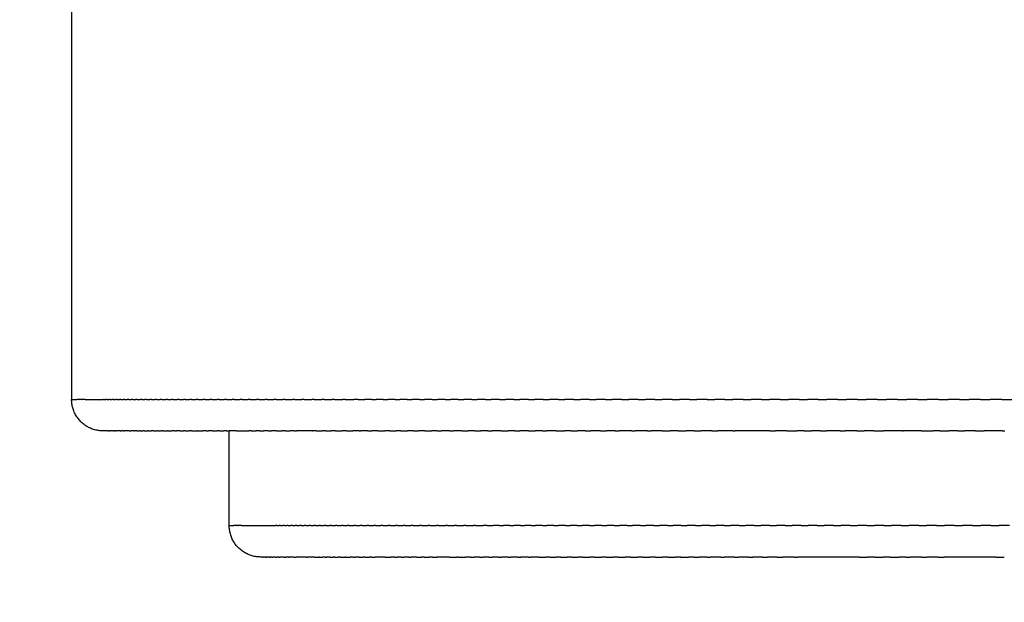
# Model space of a CAD drawing. Units: millimetres. Extents: x 2874 to 7641, y -2516 to 851.
# Drawn here: x 5059 to 5074, y -1567 to -1558 of the extents above; entities that cross this region are included whole.
import ezdxf

# ---------------------------------------------------------------- set-up
doc = ezdxf.new("R2010")
doc.units = ezdxf.units.MM
doc.layers.add('DUPONT CORIAN DIMENSIONS', color=7, linetype='Continuous')
doc.styles.add('CORIAN TWO', font='arial.ttf', dxfattribs={"height": 15})
doc.dimstyles.new('DUPONT 1-1', dxfattribs={"dimtxt": 15, "dimasz": 10, "dimexe": 0, "dimexo": 0.0625, "dimgap": 25, "dimtad": 0, "dimtih": 1, "dimtoh": 1, "dimdec": 0, "dimzin": 0, "dimdsep": 46, "dimtxsty": 'CORIAN TWO', "dimcen": 0, "dimadec": 0, "dimazin": 0, "dimtfac": 1, "dimtdec": 0, "dimtofl": 0, "dimtmove": 0, "dimatfit": 3, "dimfxl": 20, "dimfxlon": 1, "dimtolj": 1, "dimtzin": 0, "dimarcsym": 2})
doc.dimstyles.new('DUPONT SMALL SCALE', dxfattribs={"dimtxt": 15, "dimasz": 2.5, "dimexe": 0, "dimexo": 0.0625, "dimgap": 5, "dimtad": 0, "dimtih": 1, "dimtoh": 1, "dimdec": 0, "dimzin": 0, "dimdsep": 46, "dimtxsty": 'CORIAN TWO', "dimcen": 0, "dimadec": 0, "dimazin": 0, "dimtfac": 1, "dimtdec": 0, "dimtofl": 0, "dimtmove": 0, "dimatfit": 3, "dimfxl": 5, "dimfxlon": 1, "dimtolj": 1, "dimtzin": 0, "dimarcsym": 2})

# ---------------------------------------------------------------- blocks, each defined once
blk = doc.blocks.new('*D24')
at = {"layer": 'Defpoints', "color": 0, "transparency": 16777216}
for p in [(4634.532, -1031.133, 0), (5847.918, -1031.133), (5086.571, -1566.133, 0)]:
    blk.add_point(p, dxfattribs=at)
at = {"layer": 'DUPONT CORIAN DIMENSIONS', "color": 0, "lineweight": -2, "transparency": 16777216}
for p, q in [((5827.918, -1031.133), (5847.918, -1031.133)), ((5847.918, -1041.133), (5847.918, -1265.872)), ((5847.918, -1556.133), (5847.918, -1331.393)), ((5827.918, -1566.133), (5847.918, -1566.133))]:
    blk.add_line(p, q, dxfattribs=at)
at = {"layer": 'DUPONT CORIAN DIMENSIONS', "color": 0, "transparency": 16777216}
for points in [[(5846.252, -1041.133), (5849.585, -1041.133), (5847.918, -1031.133)], [(5846.252, -1556.133), (5849.585, -1556.133), (5847.918, -1566.133)]]:
    blk.add_solid(points, dxfattribs=at)
at = {"layer": 'DUPONT CORIAN DIMENSIONS', "color": 0, "transparency": 16777216, "insert": (5847.918, -1298.633), "char_height": 15, "width": 79.67236, "attachment_point": 5, "style": 'CORIAN TWO'}
blk.add_mtext('\\A1;530/545', dxfattribs=at)
blk = doc.blocks.new('*D25')
at = {"layer": 'Defpoints', "color": 0, "transparency": 16777216}
for p in [(4184.532, -1547.57, 0), (5084.532, -1547.57, 0), (5084.532, -1608.605)]:
    blk.add_point(p, dxfattribs=at)
at = {"layer": 'DUPONT CORIAN DIMENSIONS', "color": 0, "lineweight": -2, "transparency": 16777216}
for p, q in [((4184.532, -1588.605), (4184.532, -1608.605)), ((5084.532, -1588.605), (5084.532, -1608.605)), ((4194.532, -1608.605), (4592.987, -1608.605)), ((5074.532, -1608.605), (4676.077, -1608.605))]:
    blk.add_line(p, q, dxfattribs=at)
at = {"layer": 'DUPONT CORIAN DIMENSIONS', "color": 0, "transparency": 16777216}
for points in [[(4194.532, -1606.938), (4194.532, -1610.271), (4184.532, -1608.605)], [(5074.532, -1606.938), (5074.532, -1610.271), (5084.532, -1608.605)]]:
    blk.add_solid(points, dxfattribs=at)
at = {"layer": 'DUPONT CORIAN DIMENSIONS', "color": 0, "transparency": 16777216, "insert": (4634.532, -1608.605), "char_height": 15, "attachment_point": 5, "style": 'CORIAN TWO'}
blk.add_mtext('\\A1;900', dxfattribs=at)
blk = doc.blocks.new('*D26')
at = {"layer": 'Defpoints', "color": 0, "transparency": 16777216}
for p in [(5659.532, -1039.633, 0), (4634.532, -1496.133, 0), (5659.532, -1653.941)]:
    blk.add_point(p, dxfattribs=at)
at = {"layer": 'DUPONT CORIAN DIMENSIONS', "color": 0, "lineweight": -2, "transparency": 16777216}
for p, q in [((4634.532, -1648.941), (4634.532, -1653.941)), ((5659.532, -1648.941), (5659.532, -1653.941)), ((4637.032, -1653.941), (5120.284, -1653.941)), ((5657.032, -1653.941), (5173.78, -1653.941))]:
    blk.add_line(p, q, dxfattribs=at)
at = {"layer": 'DUPONT CORIAN DIMENSIONS', "color": 0, "transparency": 16777216}
for points in [[(4637.032, -1653.524), (4637.032, -1654.357), (4634.532, -1653.941)], [(5657.032, -1653.524), (5657.032, -1654.357), (5659.532, -1653.941)]]:
    blk.add_solid(points, dxfattribs=at)
at = {"layer": 'DUPONT CORIAN DIMENSIONS', "color": 0, "transparency": 16777216, "insert": (5147.032, -1653.941), "char_height": 15, "attachment_point": 5, "style": 'CORIAN TWO'}
blk.add_mtext('\\A1;1025', dxfattribs=at)

msp = doc.modelspace()

# ---------------------------------------------------------------- linework, layer by layer
for points in [[(5059.532, -1553.133), (5059.532, -1563.633)], [(5059.532, -1563.633), (5059.614, -1563.633)], [(5060.032, -1564.133), (5060.015, -1564.132), (5059.998, -1564.131), (5059.981, -1564.13), (5059.964, -1564.128), (5059.947, -1564.125), (5059.93, -1564.122), (5059.914, -1564.118), (5059.897, -1564.114), (5059.881, -1564.109), (5059.864, -1564.104), (5059.848, -1564.098), (5059.833, -1564.091), (5059.817, -1564.084), (5059.802, -1564.077), (5059.787, -1564.068), (5059.772, -1564.06), (5059.758, -1564.051), (5059.744, -1564.041), (5059.73, -1564.031), (5059.716, -1564.02), (5059.703, -1564.009), (5059.691, -1563.998), (5059.678, -1563.986), (5059.666, -1563.974), (5059.655, -1563.961), (5059.644, -1563.948), (5059.634, -1563.935), (5059.623, -1563.921), (5059.614, -1563.907), (5059.605, -1563.892), (5059.596, -1563.878), (5059.588, -1563.863), (5059.58, -1563.847), (5059.573, -1563.832), (5059.567, -1563.816), (5059.561, -1563.8), (5059.555, -1563.784), (5059.55, -1563.767), (5059.546, -1563.751), (5059.542, -1563.734), (5059.539, -1563.718), (5059.537, -1563.701), (5059.535, -1563.684), (5059.533, -1563.667), (5059.532, -1563.65), (5059.532, -1563.633)], [(5059.649, -1563.633), (5059.614, -1563.633)], [(5059.649, -1563.633), (5059.653, -1563.633)], [(5059.694, -1563.633), (5059.653, -1563.633)], [(5059.694, -1563.633), (5059.699, -1563.633)], [(5059.747, -1563.633), (5059.699, -1563.633)], [(5059.747, -1563.633), (5060.037, -1563.633)], [(5060.046, -1563.633), (5060.037, -1563.633)], [(5060.046, -1563.633), (5060.075, -1563.633)], [(5060.094, -1563.633), (5060.075, -1563.633)], [(5060.094, -1563.633), (5060.125, -1563.633)], [(5060.145, -1563.633), (5060.125, -1563.633)], [(5060.145, -1563.633), (5060.177, -1563.633)], [(5060.198, -1563.633), (5060.177, -1563.633)], [(5060.198, -1563.633), (5060.232, -1563.633)], [(5060.253, -1563.633), (5060.232, -1563.633)], [(5060.253, -1563.633), (5060.29, -1563.633)], [(5060.312, -1563.633), (5060.29, -1563.633)], [(5060.312, -1563.633), (5060.35, -1563.633)], [(5060.373, -1563.633), (5060.35, -1563.633)], [(5060.373, -1563.633), (5060.413, -1563.633)], [(5060.437, -1563.633), (5060.413, -1563.633)], [(5060.437, -1563.633), (5060.479, -1563.633)], [(5060.503, -1563.633), (5060.479, -1563.633)], [(5060.503, -1563.633), (5060.548, -1563.633)], [(5060.573, -1563.633), (5060.548, -1563.633)], [(5060.573, -1563.633), (5060.62, -1563.633)], [(5060.645, -1563.633), (5060.62, -1563.633)], [(5060.645, -1563.633), (5060.694, -1563.633)], [(5060.72, -1563.633), (5060.694, -1563.633)], [(5060.72, -1563.633), (5060.772, -1563.633)], [(5060.799, -1563.633), (5060.772, -1563.633)], [(5060.799, -1563.633), (5060.853, -1563.633)], [(5060.88, -1563.633), (5060.853, -1563.633)], [(5060.88, -1563.633), (5060.937, -1563.633)], [(5060.965, -1563.633), (5060.937, -1563.633)], [(5060.965, -1563.633), (5061.024, -1563.633)], [(5061.052, -1563.633), (5061.024, -1563.633)], [(5061.052, -1563.633), (5061.114, -1563.633)], [(5061.143, -1563.633), (5061.114, -1563.633)], [(5061.143, -1563.633), (5061.207, -1563.633)], [(5061.237, -1563.633), (5061.207, -1563.633)], [(5061.237, -1563.633), (5061.304, -1563.633)], [(5061.334, -1563.633), (5061.304, -1563.633)], [(5061.334, -1563.633), (5061.404, -1563.633)], [(5061.435, -1563.633), (5061.404, -1563.633)], [(5061.435, -1563.633), (5061.508, -1563.633)], [(5061.539, -1563.633), (5061.508, -1563.633)], [(5061.539, -1563.633), (5061.615, -1563.633)], [(5061.646, -1563.633), (5061.615, -1563.633)], [(5061.646, -1563.633), (5061.725, -1563.633)], [(5061.757, -1563.633), (5061.725, -1563.633)], [(5061.757, -1563.633), (5061.839, -1563.633)], [(5061.872, -1563.633), (5061.839, -1563.633)], [(5061.872, -1563.633), (5061.957, -1563.633)], [(5061.99, -1563.633), (5061.957, -1563.633)], [(5061.99, -1563.633), (5062.078, -1563.633)], [(5062.112, -1563.633), (5062.078, -1563.633)], [(5062.112, -1563.633), (5062.203, -1563.633)], [(5062.237, -1563.633), (5062.203, -1563.633)], [(5062.237, -1563.633), (5062.332, -1563.633)], [(5062.366, -1563.633), (5062.332, -1563.633)], [(5062.366, -1563.633), (5062.464, -1563.633)], [(5062.499, -1563.633), (5062.464, -1563.633)], [(5062.499, -1563.633), (5062.601, -1563.633)], [(5062.635, -1563.633), (5062.601, -1563.633)], [(5062.635, -1563.633), (5062.741, -1563.633)], [(5062.776, -1563.633), (5062.741, -1563.633)], [(5062.776, -1563.633), (5062.885, -1563.633)], [(5062.92, -1563.633), (5062.885, -1563.633)], [(5062.92, -1563.633), (5063.033, -1563.633)], [(5063.068, -1563.633), (5063.033, -1563.633)], [(5063.068, -1563.633), (5063.185, -1563.633)], [(5063.221, -1563.633), (5063.185, -1563.633)], [(5063.221, -1563.633), (5063.341, -1563.633)], [(5063.377, -1563.633), (5063.341, -1563.633)], [(5063.377, -1563.633), (5063.501, -1563.633)], [(5063.537, -1563.633), (5063.501, -1563.633)], [(5063.537, -1563.633), (5063.665, -1563.633)], [(5063.701, -1563.633), (5063.665, -1563.633)], [(5063.701, -1563.633), (5063.834, -1563.633)], [(5063.87, -1563.633), (5063.834, -1563.633)], [(5063.87, -1563.633), (5064.006, -1563.633)], [(5064.078, -1563.633), (5064.006, -1563.633)], [(5064.078, -1563.633), (5064.183, -1563.633)], [(5064.292, -1563.633), (5064.183, -1563.633)], [(5064.292, -1563.633), (5064.364, -1563.633)], [(5064.476, -1563.633), (5064.364, -1563.633)], [(5064.476, -1563.633), (5064.549, -1563.633)], [(5064.663, -1563.633), (5064.549, -1563.633)], [(5064.663, -1563.633), (5064.739, -1563.633)], [(5064.855, -1563.633), (5064.739, -1563.633)], [(5064.855, -1563.633), (5064.932, -1563.633)], [(5065.051, -1563.633), (5064.932, -1563.633)], [(5065.051, -1563.633), (5065.131, -1563.633)], [(5065.251, -1563.633), (5065.131, -1563.633)], [(5065.251, -1563.633), (5065.333, -1563.633)], [(5065.456, -1563.633), (5065.333, -1563.633)], [(5065.456, -1563.633), (5065.54, -1563.633)], [(5065.665, -1563.633), (5065.54, -1563.633)], [(5065.665, -1563.633), (5065.751, -1563.633)], [(5065.879, -1563.633), (5065.751, -1563.633)], [(5065.879, -1563.633), (5065.967, -1563.633)], [(5066.097, -1563.633), (5065.967, -1563.633)], [(5066.097, -1563.633), (5066.187, -1563.633)], [(5066.319, -1563.633), (5066.187, -1563.633)], [(5066.319, -1563.633), (5066.412, -1563.633)], [(5066.546, -1563.633), (5066.412, -1563.633)], [(5066.546, -1563.633), (5066.641, -1563.633)], [(5066.777, -1563.633), (5066.641, -1563.633)], [(5066.777, -1563.633), (5066.874, -1563.633)], [(5067.013, -1563.633), (5066.874, -1563.633)], [(5067.013, -1563.633), (5067.112, -1563.633)], [(5067.253, -1563.633), (5067.112, -1563.633)], [(5067.253, -1563.633), (5067.354, -1563.633)], [(5067.497, -1563.633), (5067.354, -1563.633)], [(5067.497, -1563.633), (5067.601, -1563.633)], [(5067.746, -1563.633), (5067.601, -1563.633)], [(5067.746, -1563.633), (5067.852, -1563.633)], [(5067.999, -1563.633), (5067.852, -1563.633)], [(5067.999, -1563.633), (5068.108, -1563.633)], [(5068.257, -1563.633), (5068.108, -1563.633)], [(5068.257, -1563.633), (5068.368, -1563.633)], [(5068.519, -1563.633), (5068.368, -1563.633)], [(5068.519, -1563.633), (5068.632, -1563.633)], [(5068.785, -1563.633), (5068.632, -1563.633)], [(5068.785, -1563.633), (5068.901, -1563.633)], [(5069.056, -1563.633), (5068.901, -1563.633)], [(5069.056, -1563.633), (5069.174, -1563.633)], [(5069.331, -1563.633), (5069.174, -1563.633)], [(5069.331, -1563.633), (5069.451, -1563.633)], [(5069.611, -1563.633), (5069.451, -1563.633)], [(5069.611, -1563.633), (5069.733, -1563.633)], [(5069.894, -1563.633), (5069.733, -1563.633)], [(5069.894, -1563.633), (5070.019, -1563.633)], [(5070.182, -1563.633), (5070.019, -1563.633)], [(5070.182, -1563.633), (5070.309, -1563.633)], [(5070.474, -1563.633), (5070.309, -1563.633)], [(5070.474, -1563.633), (5070.603, -1563.633)], [(5070.77, -1563.633), (5070.603, -1563.633)], [(5070.77, -1563.633), (5070.902, -1563.633)], [(5071.071, -1563.633), (5070.902, -1563.633)], [(5071.071, -1563.633), (5071.204, -1563.633)], [(5071.375, -1563.633), (5071.204, -1563.633)], [(5071.375, -1563.633), (5071.511, -1563.633)], [(5071.684, -1563.633), (5071.511, -1563.633)], [(5071.684, -1563.633), (5071.822, -1563.633)], [(5071.996, -1563.633), (5071.822, -1563.633)], [(5071.996, -1563.633), (5072.136, -1563.633)], [(5072.312, -1563.633), (5072.136, -1563.633)], [(5072.312, -1563.633), (5072.455, -1563.633)], [(5072.632, -1563.633), (5072.455, -1563.633)], [(5072.632, -1563.633), (5072.777, -1563.633)], [(5072.956, -1563.633), (5072.777, -1563.633)], [(5072.956, -1563.633), (5073.103, -1563.633)], [(5073.284, -1563.633), (5073.103, -1563.633)], [(5073.284, -1563.633), (5073.433, -1563.633)], [(5073.615, -1563.633), (5073.433, -1563.633)], [(5073.615, -1563.633), (5073.766, -1563.633)], [(5073.95, -1563.633), (5073.766, -1563.633)], [(5073.95, -1563.633), (5074.103, -1563.633)], [(5074.288, -1563.633), (5074.103, -1563.633)], [(5074.288, -1563.633), (5074.443, -1563.633)], [(5060.032, -1564.133), (5060.035, -1564.133)], [(5060.036, -1564.133), (5060.035, -1564.133)], [(5060.036, -1564.133), (5060.037, -1564.133)], [(5060.038, -1564.133), (5060.037, -1564.133)], [(5060.054, -1564.133), (5060.038, -1564.133)], [(5060.057, -1564.133), (5060.054, -1564.133)], [(5060.057, -1564.133), (5060.058, -1564.133)], [(5060.059, -1564.133), (5060.058, -1564.133)], [(5060.059, -1564.133), (5060.061, -1564.133)], [(5060.062, -1564.133), (5060.061, -1564.133)], [(5060.062, -1564.133), (5060.064, -1564.133)], [(5060.078, -1564.133), (5060.064, -1564.133)], [(5060.078, -1564.133), (5060.081, -1564.133)], [(5060.099, -1564.133), (5060.081, -1564.133)], [(5060.107, -1564.133), (5060.099, -1564.133)], [(5060.108, -1564.133), (5060.107, -1564.133)], [(5060.108, -1564.133), (5060.121, -1564.133)], [(5060.124, -1564.133), (5060.121, -1564.133)], [(5060.137, -1564.133), (5060.124, -1564.133)], [(5060.137, -1564.133), (5060.147, -1564.133)], [(5060.179, -1564.133), (5060.147, -1564.133)], [(5060.188, -1564.133), (5060.179, -1564.133)], [(5060.189, -1564.133), (5060.188, -1564.133)], [(5060.189, -1564.133), (5060.207, -1564.133)], [(5060.222, -1564.133), (5060.207, -1564.133)], [(5060.23, -1564.133), (5060.222, -1564.133)], [(5060.23, -1564.133), (5060.242, -1564.133)], [(5060.259, -1564.133), (5060.242, -1564.133)], [(5060.299, -1564.133), (5060.259, -1564.133)], [(5060.3, -1564.133), (5060.299, -1564.133)], [(5060.3, -1564.133), (5060.323, -1564.133)], [(5060.343, -1564.133), (5060.323, -1564.133)], [(5060.354, -1564.133), (5060.343, -1564.133)], [(5060.354, -1564.133), (5060.371, -1564.133)], [(5060.434, -1564.133), (5060.371, -1564.133)], [(5060.441, -1564.133), (5060.434, -1564.133)], [(5060.443, -1564.133), (5060.441, -1564.133)], [(5060.443, -1564.133), (5060.474, -1564.133)], [(5060.49, -1564.133), (5060.474, -1564.133)], [(5060.524, -1564.133), (5060.49, -1564.133)], [(5060.524, -1564.133), (5060.536, -1564.133)], [(5060.548, -1564.133), (5060.536, -1564.133)], [(5060.564, -1564.133), (5060.548, -1564.133)], [(5060.564, -1564.133), (5060.603, -1564.133)], [(5060.615, -1564.133), (5060.603, -1564.133)], [(5060.62, -1564.133), (5060.615, -1564.133)], [(5060.62, -1564.133), (5060.659, -1564.133)], [(5060.68, -1564.133), (5060.659, -1564.133)], [(5060.684, -1564.133), (5060.68, -1564.133)], [(5060.684, -1564.133), (5060.739, -1564.133)], [(5060.749, -1564.133), (5060.739, -1564.133)], [(5060.749, -1564.133), (5060.796, -1564.133)], [(5060.834, -1564.133), (5060.796, -1564.133)], [(5060.834, -1564.133), (5060.882, -1564.133)], [(5060.904, -1564.133), (5060.882, -1564.133)], [(5060.904, -1564.133), (5060.952, -1564.133)], [(5060.979, -1564.133), (5060.952, -1564.133)], [(5060.979, -1564.133), (5061.052, -1564.133)], [(5061.061, -1564.133), (5061.052, -1564.133)], [(5061.061, -1564.133), (5061.123, -1564.133)], [(5061.167, -1564.133), (5061.123, -1564.133)], [(5061.167, -1564.133), (5061.197, -1564.133)], [(5061.251, -1564.133), (5061.197, -1564.133)], [(5061.251, -1564.133), (5061.309, -1564.133)], [(5061.34, -1564.133), (5061.309, -1564.133)], [(5061.34, -1564.133), (5061.397, -1564.133)], [(5061.433, -1564.133), (5061.397, -1564.133)], [(5061.433, -1564.133), (5061.522, -1564.133)], [(5061.536, -1564.133), (5061.522, -1564.133)], [(5061.536, -1564.133), (5061.611, -1564.133)], [(5061.657, -1564.133), (5061.611, -1564.133)], [(5061.666, -1564.133), (5061.657, -1564.133)], [(5061.666, -1564.133), (5061.703, -1564.133)], [(5061.768, -1564.133), (5061.703, -1564.133)], [(5061.768, -1564.133), (5061.839, -1564.133)], [(5061.876, -1564.133), (5061.839, -1564.133)], [(5061.876, -1564.133), (5061.946, -1564.133)], [(5061.988, -1564.133), (5061.946, -1564.133)], [(5061.988, -1564.133), (5062.032, -1564.133)], [(5062.032, -1565.633), (5062.032, -1564.133)], [(5062.083, -1564.133), (5062.032, -1564.133)], [(5062.148, -1564.133), (5062.083, -1564.133)], [(5062.148, -1564.133), (5062.344, -1564.133)], [(5062.384, -1564.133), (5062.344, -1564.133)], [(5062.384, -1564.133), (5062.458, -1564.133)], [(5062.474, -1564.133), (5062.458, -1564.133)], [(5062.511, -1564.133), (5062.474, -1564.133)], [(5062.511, -1564.133), (5062.583, -1564.133)], [(5062.647, -1564.133), (5062.583, -1564.133)], [(5062.647, -1564.133), (5062.701, -1564.133)], [(5062.782, -1564.133), (5062.701, -1564.133)], [(5062.782, -1564.133), (5062.87, -1564.133)], [(5062.918, -1564.133), (5062.87, -1564.133)], [(5062.918, -1564.133), (5062.996, -1564.133)], [(5063.038, -1564.133), (5062.996, -1564.133)], [(5063.058, -1564.133), (5063.038, -1564.133)], [(5063.066, -1564.133), (5063.058, -1564.133)], [(5063.066, -1564.133), (5063.097, -1564.133)], [(5063.352, -1564.133), (5063.097, -1564.133)], [(5063.352, -1564.133), (5063.357, -1564.133)], [(5063.394, -1564.133), (5063.357, -1564.133)], [(5063.413, -1564.133), (5063.394, -1564.133)], [(5063.413, -1564.133), (5063.511, -1564.133)], [(5063.559, -1564.133), (5063.511, -1564.133)], [(5063.559, -1564.133), (5063.647, -1564.133)], [(5063.716, -1564.133), (5063.647, -1564.133)], [(5063.716, -1564.133), (5063.824, -1564.133)], [(5063.89, -1564.133), (5063.824, -1564.133)], [(5063.89, -1564.133), (5063.99, -1564.133)], [(5064.092, -1564.133), (5063.99, -1564.133)], [(5064.092, -1564.133), (5064.118, -1564.133)], [(5064.23, -1564.133), (5064.118, -1564.133)], [(5064.23, -1564.133), (5064.296, -1564.133)], [(5064.39, -1564.133), (5064.296, -1564.133)], [(5064.39, -1564.133), (5064.5, -1564.133)], [(5064.58, -1564.133), (5064.5, -1564.133)], [(5064.58, -1564.133), (5064.678, -1564.133)], [(5064.752, -1564.133), (5064.678, -1564.133)], [(5064.752, -1564.133), (5064.858, -1564.133)], [(5064.932, -1564.133), (5064.858, -1564.133)], [(5064.946, -1564.133), (5064.932, -1564.133)], [(5064.953, -1564.133), (5064.946, -1564.133)], [(5064.953, -1564.133), (5065.033, -1564.133)], [(5065.134, -1564.133), (5065.033, -1564.133)], [(5065.134, -1564.133), (5065.244, -1564.133)], [(5065.328, -1564.133), (5065.244, -1564.133)], [(5065.328, -1564.133), (5065.4, -1564.133)], [(5065.437, -1564.133), (5065.4, -1564.133)], [(5065.444, -1564.133), (5065.437, -1564.133)], [(5065.524, -1564.133), (5065.444, -1564.133)], [(5065.524, -1564.133), (5065.588, -1564.133)], [(5065.662, -1564.133), (5065.588, -1564.133)], [(5065.719, -1564.133), (5065.662, -1564.133)], [(5065.719, -1564.133), (5065.822, -1564.133)], [(5065.928, -1564.133), (5065.822, -1564.133)], [(5065.928, -1564.133), (5066.021, -1564.133)], [(5066.135, -1564.133), (5066.021, -1564.133)], [(5066.135, -1564.133), (5066.202, -1564.133)], [(5066.343, -1564.133), (5066.202, -1564.133)], [(5066.343, -1564.133), (5066.457, -1564.133)], [(5066.529, -1564.133), (5066.457, -1564.133)], [(5066.538, -1564.133), (5066.529, -1564.133)], [(5066.56, -1564.133), (5066.538, -1564.133)], [(5066.56, -1564.133), (5066.643, -1564.133)], [(5066.778, -1564.133), (5066.643, -1564.133)], [(5066.778, -1564.133), (5066.882, -1564.133)], [(5067, -1564.133), (5066.882, -1564.133)], [(5067, -1564.133), (5067.064, -1564.133)], [(5067.135, -1564.133), (5067.064, -1564.133)], [(5067.144, -1564.133), (5067.135, -1564.133)], [(5067.216, -1564.133), (5067.144, -1564.133)], [(5067.216, -1564.133), (5067.351, -1564.133)], [(5067.436, -1564.133), (5067.351, -1564.133)], [(5067.453, -1564.133), (5067.436, -1564.133)], [(5067.453, -1564.133), (5067.556, -1564.133)], [(5067.685, -1564.133), (5067.556, -1564.133)], [(5067.685, -1564.133), (5067.769, -1564.133)], [(5067.92, -1564.133), (5067.769, -1564.133)], [(5067.92, -1564.133), (5068.016, -1564.133)], [(5068.082, -1564.133), (5068.016, -1564.133)], [(5068.089, -1564.133), (5068.082, -1564.133)], [(5068.155, -1564.133), (5068.089, -1564.133)], [(5068.155, -1564.133), (5068.219, -1564.133)], [(5068.416, -1564.133), (5068.219, -1564.133)], [(5068.416, -1564.133), (5068.469, -1564.133)], [(5068.665, -1564.133), (5068.469, -1564.133)], [(5068.665, -1564.133), (5068.723, -1564.133)], [(5068.898, -1564.133), (5068.723, -1564.133)], [(5068.898, -1564.133), (5069.028, -1564.133)], [(5069.112, -1564.133), (5069.028, -1564.133)], [(5069.153, -1564.133), (5069.112, -1564.133)], [(5069.153, -1564.133), (5069.281, -1564.133)], [(5069.336, -1564.133), (5069.281, -1564.133)], [(5069.408, -1564.133), (5069.336, -1564.133)], [(5069.408, -1564.133), (5069.512, -1564.133)], [(5069.562, -1564.133), (5069.512, -1564.133)], [(5069.684, -1564.133), (5069.562, -1564.133)], [(5069.684, -1564.133), (5069.783, -1564.133)], [(5069.821, -1564.133), (5069.783, -1564.133)], [(5069.972, -1564.133), (5069.821, -1564.133)], [(5070.024, -1564.133), (5069.972, -1564.133)], [(5070.024, -1564.133), (5070.059, -1564.133)], [(5070.126, -1564.133), (5070.059, -1564.133)], [(5070.288, -1564.133), (5070.126, -1564.133)], [(5070.35, -1564.133), (5070.288, -1564.133)], [(5070.604, -1564.133), (5070.35, -1564.133)], [(5070.609, -1564.133), (5070.604, -1564.133)], [(5070.609, -1564.133), (5070.698, -1564.133)], [(5070.806, -1564.133), (5070.698, -1564.133)], [(5070.878, -1564.133), (5070.806, -1564.133)], [(5070.878, -1564.133), (5071.036, -1564.133)], [(5071.051, -1564.133), (5071.036, -1564.133)], [(5071.15, -1564.133), (5071.051, -1564.133)], [(5071.15, -1564.133), (5071.269, -1564.133)], [(5071.31, -1564.133), (5071.269, -1564.133)], [(5071.389, -1564.133), (5071.31, -1564.133)], [(5071.411, -1564.133), (5071.389, -1564.133)], [(5071.411, -1564.133), (5071.504, -1564.133)], [(5071.721, -1564.133), (5071.504, -1564.133)], [(5071.721, -1564.133), (5071.799, -1564.133)], [(5071.921, -1564.133), (5071.799, -1564.133)], [(5071.986, -1564.133), (5071.921, -1564.133)], [(5071.986, -1564.133), (5072.103, -1564.133)], [(5072.161, -1564.133), (5072.103, -1564.133)], [(5072.19, -1564.133), (5072.161, -1564.133)], [(5072.22, -1564.133), (5072.19, -1564.133)], [(5072.255, -1564.133), (5072.22, -1564.133)], [(5072.255, -1564.133), (5072.411, -1564.133)], [(5072.527, -1564.133), (5072.411, -1564.133)], [(5072.635, -1564.133), (5072.527, -1564.133)], [(5072.705, -1564.133), (5072.635, -1564.133)], [(5072.705, -1564.133), (5072.722, -1564.133)], [(5072.732, -1564.133), (5072.722, -1564.133)], [(5073.005, -1564.133), (5072.732, -1564.133)], [(5073.014, -1564.133), (5073.005, -1564.133)], [(5073.014, -1564.133), (5073.195, -1564.133)], [(5073.279, -1564.133), (5073.195, -1564.133)], [(5073.304, -1564.133), (5073.279, -1564.133)], [(5073.304, -1564.133), (5073.445, -1564.133)], [(5073.476, -1564.133), (5073.445, -1564.133)], [(5073.588, -1564.133), (5073.476, -1564.133)], [(5073.588, -1564.133), (5073.695, -1564.133)], [(5073.832, -1564.133), (5073.695, -1564.133)], [(5073.871, -1564.133), (5073.832, -1564.133)], [(5073.871, -1564.133), (5074.005, -1564.133)], [(5074.074, -1564.133), (5074.005, -1564.133)], [(5074.11, -1564.133), (5074.074, -1564.133)], [(5074.198, -1564.133), (5074.11, -1564.133)], [(5074.237, -1564.133), (5074.198, -1564.133)], [(5074.292, -1564.133), (5074.237, -1564.133)], [(5074.292, -1564.133), (5074.335, -1564.133)], [(5062.032, -1565.633), (5062.106, -1565.633)], [(5062.532, -1566.133), (5062.515, -1566.132), (5062.498, -1566.131), (5062.481, -1566.13), (5062.464, -1566.128), (5062.447, -1566.125), (5062.43, -1566.122), (5062.414, -1566.118), (5062.397, -1566.114), (5062.381, -1566.109), (5062.364, -1566.104), (5062.348, -1566.098), (5062.333, -1566.091), (5062.317, -1566.084), (5062.302, -1566.077), (5062.287, -1566.068), (5062.272, -1566.06), (5062.258, -1566.051), (5062.244, -1566.041), (5062.23, -1566.031), (5062.216, -1566.02), (5062.203, -1566.009), (5062.191, -1565.998), (5062.178, -1565.986), (5062.166, -1565.974), (5062.155, -1565.961), (5062.144, -1565.948), (5062.134, -1565.935), (5062.123, -1565.921), (5062.114, -1565.907), (5062.105, -1565.892), (5062.096, -1565.878), (5062.088, -1565.863), (5062.08, -1565.847), (5062.073, -1565.832), (5062.067, -1565.816), (5062.061, -1565.8), (5062.055, -1565.784), (5062.05, -1565.767), (5062.046, -1565.751), (5062.042, -1565.734), (5062.039, -1565.718), (5062.037, -1565.701), (5062.035, -1565.684), (5062.033, -1565.667), (5062.032, -1565.65), (5062.032, -1565.633)], [(5062.137, -1565.633), (5062.106, -1565.633)], [(5062.137, -1565.633), (5062.14, -1565.633)], [(5062.178, -1565.633), (5062.14, -1565.633)], [(5062.178, -1565.633), (5062.182, -1565.633)], [(5062.225, -1565.633), (5062.182, -1565.633)], [(5062.225, -1565.633), (5062.768, -1565.633)], [(5062.789, -1565.633), (5062.768, -1565.633)], [(5062.789, -1565.633), (5062.825, -1565.633)], [(5062.846, -1565.633), (5062.825, -1565.633)], [(5062.846, -1565.633), (5062.884, -1565.633)], [(5062.906, -1565.633), (5062.884, -1565.633)], [(5062.906, -1565.633), (5062.946, -1565.633)], [(5062.969, -1565.633), (5062.946, -1565.633)], [(5062.969, -1565.633), (5063.011, -1565.633)], [(5063.034, -1565.633), (5063.011, -1565.633)], [(5063.034, -1565.633), (5063.078, -1565.633)], [(5063.102, -1565.633), (5063.078, -1565.633)], [(5063.102, -1565.633), (5063.148, -1565.633)], [(5063.172, -1565.633), (5063.148, -1565.633)], [(5063.172, -1565.633), (5063.221, -1565.633)], [(5063.245, -1565.633), (5063.221, -1565.633)], [(5063.245, -1565.633), (5063.296, -1565.633)], [(5063.321, -1565.633), (5063.296, -1565.633)], [(5063.321, -1565.633), (5063.374, -1565.633)], [(5063.4, -1565.633), (5063.374, -1565.633)], [(5063.4, -1565.633), (5063.456, -1565.633)], [(5063.482, -1565.633), (5063.456, -1565.633)], [(5063.482, -1565.633), (5063.54, -1565.633)], [(5063.566, -1565.633), (5063.54, -1565.633)], [(5063.566, -1565.633), (5063.627, -1565.633)], [(5063.654, -1565.633), (5063.627, -1565.633)], [(5063.654, -1565.633), (5063.717, -1565.633)], [(5063.745, -1565.633), (5063.717, -1565.633)], [(5063.745, -1565.633), (5063.81, -1565.633)], [(5063.838, -1565.633), (5063.81, -1565.633)], [(5063.838, -1565.633), (5063.906, -1565.633)], [(5063.935, -1565.633), (5063.906, -1565.633)], [(5063.935, -1565.633), (5064.006, -1565.633)], [(5064.035, -1565.633), (5064.006, -1565.633)], [(5064.035, -1565.633), (5064.109, -1565.633)], [(5064.138, -1565.633), (5064.109, -1565.633)], [(5064.138, -1565.633), (5064.214, -1565.633)], [(5064.244, -1565.633), (5064.214, -1565.633)], [(5064.244, -1565.633), (5064.324, -1565.633)], [(5064.354, -1565.633), (5064.324, -1565.633)], [(5064.354, -1565.633), (5064.436, -1565.633)], [(5064.466, -1565.633), (5064.436, -1565.633)], [(5064.466, -1565.633), (5064.552, -1565.633)], [(5064.583, -1565.633), (5064.552, -1565.633)], [(5064.583, -1565.633), (5064.671, -1565.633)], [(5064.702, -1565.633), (5064.671, -1565.633)], [(5064.702, -1565.633), (5064.794, -1565.633)], [(5064.825, -1565.633), (5064.794, -1565.633)], [(5064.825, -1565.633), (5064.92, -1565.633)], [(5064.951, -1565.633), (5064.92, -1565.633)], [(5064.951, -1565.633), (5065.05, -1565.633)], [(5065.081, -1565.633), (5065.05, -1565.633)], [(5065.081, -1565.633), (5065.183, -1565.633)], [(5065.215, -1565.633), (5065.183, -1565.633)], [(5065.215, -1565.633), (5065.32, -1565.633)], [(5065.352, -1565.633), (5065.32, -1565.633)], [(5065.352, -1565.633), (5065.46, -1565.633)], [(5065.492, -1565.633), (5065.46, -1565.633)], [(5065.492, -1565.633), (5065.604, -1565.633)], [(5065.637, -1565.633), (5065.604, -1565.633)], [(5065.637, -1565.633), (5065.752, -1565.633)], [(5065.785, -1565.633), (5065.752, -1565.633)], [(5065.785, -1565.633), (5065.904, -1565.633)], [(5065.936, -1565.633), (5065.904, -1565.633)], [(5065.936, -1565.633), (5066.059, -1565.633)], [(5066.123, -1565.633), (5066.059, -1565.633)], [(5066.123, -1565.633), (5066.218, -1565.633)], [(5066.316, -1565.633), (5066.218, -1565.633)], [(5066.316, -1565.633), (5066.381, -1565.633)], [(5066.481, -1565.633), (5066.381, -1565.633)], [(5066.481, -1565.633), (5066.547, -1565.633)], [(5066.65, -1565.633), (5066.547, -1565.633)], [(5066.65, -1565.633), (5066.718, -1565.633)], [(5066.823, -1565.633), (5066.718, -1565.633)], [(5066.823, -1565.633), (5066.892, -1565.633)], [(5066.999, -1565.633), (5066.892, -1565.633)], [(5066.999, -1565.633), (5067.071, -1565.633)], [(5067.18, -1565.633), (5067.071, -1565.633)], [(5067.18, -1565.633), (5067.253, -1565.633)], [(5067.364, -1565.633), (5067.253, -1565.633)], [(5067.364, -1565.633), (5067.439, -1565.633)], [(5067.552, -1565.633), (5067.439, -1565.633)], [(5067.552, -1565.633), (5067.629, -1565.633)], [(5067.744, -1565.633), (5067.629, -1565.633)], [(5067.744, -1565.633), (5067.823, -1565.633)], [(5067.94, -1565.633), (5067.823, -1565.633)], [(5067.94, -1565.633), (5068.022, -1565.633)], [(5068.14, -1565.633), (5068.022, -1565.633)], [(5068.14, -1565.633), (5068.224, -1565.633)], [(5068.345, -1565.633), (5068.224, -1565.633)], [(5068.345, -1565.633), (5068.43, -1565.633)], [(5068.553, -1565.633), (5068.43, -1565.633)], [(5068.553, -1565.633), (5068.64, -1565.633)], [(5068.765, -1565.633), (5068.64, -1565.633)], [(5068.765, -1565.633), (5068.854, -1565.633)], [(5068.981, -1565.633), (5068.854, -1565.633)], [(5068.981, -1565.633), (5069.072, -1565.633)], [(5069.201, -1565.633), (5069.072, -1565.633)], [(5069.201, -1565.633), (5069.294, -1565.633)], [(5069.425, -1565.633), (5069.294, -1565.633)], [(5069.425, -1565.633), (5069.52, -1565.633)], [(5069.653, -1565.633), (5069.52, -1565.633)], [(5069.653, -1565.633), (5069.75, -1565.633)], [(5069.884, -1565.633), (5069.75, -1565.633)], [(5069.884, -1565.633), (5069.984, -1565.633)], [(5070.12, -1565.633), (5069.984, -1565.633)], [(5070.12, -1565.633), (5070.222, -1565.633)], [(5070.36, -1565.633), (5070.222, -1565.633)], [(5070.36, -1565.633), (5070.464, -1565.633)], [(5070.604, -1565.633), (5070.464, -1565.633)], [(5070.604, -1565.633), (5070.71, -1565.633)], [(5070.851, -1565.633), (5070.71, -1565.633)], [(5070.851, -1565.633), (5070.959, -1565.633)], [(5071.103, -1565.633), (5070.959, -1565.633)], [(5071.103, -1565.633), (5071.213, -1565.633)], [(5071.358, -1565.633), (5071.213, -1565.633)], [(5071.358, -1565.633), (5071.47, -1565.633)], [(5071.617, -1565.633), (5071.47, -1565.633)], [(5071.617, -1565.633), (5071.731, -1565.633)], [(5071.88, -1565.633), (5071.731, -1565.633)], [(5071.88, -1565.633), (5071.996, -1565.633)], [(5072.147, -1565.633), (5071.996, -1565.633)], [(5072.147, -1565.633), (5072.265, -1565.633)], [(5072.417, -1565.633), (5072.265, -1565.633)], [(5072.417, -1565.633), (5072.537, -1565.633)], [(5072.691, -1565.633), (5072.537, -1565.633)], [(5072.691, -1565.633), (5072.813, -1565.633)], [(5072.968, -1565.633), (5072.813, -1565.633)], [(5072.968, -1565.633), (5073.093, -1565.633)], [(5073.25, -1565.633), (5073.093, -1565.633)], [(5073.25, -1565.633), (5073.376, -1565.633)], [(5073.534, -1565.633), (5073.376, -1565.633)], [(5073.534, -1565.633), (5073.663, -1565.633)], [(5073.822, -1565.633), (5073.663, -1565.633)], [(5073.822, -1565.633), (5073.953, -1565.633)], [(5074.114, -1565.633), (5073.953, -1565.633)], [(5074.114, -1565.633), (5074.246, -1565.633)], [(5074.409, -1565.633), (5074.246, -1565.633)], [(5062.532, -1566.133), (5062.535, -1566.133)], [(5062.536, -1566.133), (5062.535, -1566.133)], [(5062.536, -1566.133), (5062.537, -1566.133)], [(5062.537, -1566.133), (5062.537, -1566.133)], [(5062.555, -1566.133), (5062.537, -1566.133)], [(5062.555, -1566.133), (5062.561, -1566.133)], [(5062.573, -1566.133), (5062.561, -1566.133)], [(5062.573, -1566.133), (5062.576, -1566.133)], [(5062.595, -1566.133), (5062.576, -1566.133)], [(5062.6, -1566.133), (5062.595, -1566.133)], [(5062.601, -1566.133), (5062.6, -1566.133)], [(5062.601, -1566.133), (5062.612, -1566.133)], [(5062.615, -1566.133), (5062.612, -1566.133)], [(5062.627, -1566.133), (5062.615, -1566.133)], [(5062.627, -1566.133), (5062.635, -1566.133)], [(5062.664, -1566.133), (5062.635, -1566.133)], [(5062.672, -1566.133), (5062.664, -1566.133)], [(5062.673, -1566.133), (5062.672, -1566.133)], [(5062.673, -1566.133), (5062.689, -1566.133)], [(5062.702, -1566.133), (5062.689, -1566.133)], [(5062.71, -1566.133), (5062.702, -1566.133)], [(5062.71, -1566.133), (5062.721, -1566.133)], [(5062.735, -1566.133), (5062.721, -1566.133)], [(5062.772, -1566.133), (5062.735, -1566.133)], [(5062.773, -1566.133), (5062.772, -1566.133)], [(5062.773, -1566.133), (5062.794, -1566.133)], [(5062.802, -1566.133), (5062.794, -1566.133)], [(5062.821, -1566.133), (5062.802, -1566.133)], [(5062.821, -1566.133), (5062.837, -1566.133)], [(5062.893, -1566.133), (5062.837, -1566.133)], [(5062.899, -1566.133), (5062.893, -1566.133)], [(5062.901, -1566.133), (5062.899, -1566.133)], [(5062.901, -1566.133), (5062.929, -1566.133)], [(5062.943, -1566.133), (5062.929, -1566.133)], [(5062.974, -1566.133), (5062.943, -1566.133)], [(5062.974, -1566.133), (5062.984, -1566.133)], [(5062.995, -1566.133), (5062.984, -1566.133)], [(5063.06, -1566.133), (5062.995, -1566.133)], [(5063.06, -1566.133), (5063.095, -1566.133)], [(5063.139, -1566.133), (5063.095, -1566.133)], [(5063.252, -1566.133), (5063.139, -1566.133)], [(5063.252, -1566.133), (5063.272, -1566.133)], [(5063.383, -1566.133), (5063.272, -1566.133)], [(5063.383, -1566.133), (5063.448, -1566.133)], [(5063.456, -1566.133), (5063.448, -1566.133)], [(5063.456, -1566.133), (5063.512, -1566.133)], [(5063.551, -1566.133), (5063.512, -1566.133)], [(5063.551, -1566.133), (5063.578, -1566.133)], [(5063.627, -1566.133), (5063.578, -1566.133)], [(5063.627, -1566.133), (5063.679, -1566.133)], [(5063.707, -1566.133), (5063.679, -1566.133)], [(5063.707, -1566.133), (5063.758, -1566.133)], [(5063.79, -1566.133), (5063.758, -1566.133)], [(5063.79, -1566.133), (5063.87, -1566.133)], [(5063.882, -1566.133), (5063.87, -1566.133)], [(5063.882, -1566.133), (5063.95, -1566.133)], [(5063.991, -1566.133), (5063.95, -1566.133)], [(5063.999, -1566.133), (5063.991, -1566.133)], [(5063.999, -1566.133), (5064.032, -1566.133)], [(5064.091, -1566.133), (5064.032, -1566.133)], [(5064.091, -1566.133), (5064.155, -1566.133)], [(5064.188, -1566.133), (5064.155, -1566.133)], [(5064.188, -1566.133), (5064.251, -1566.133)], [(5064.288, -1566.133), (5064.251, -1566.133)], [(5064.288, -1566.133), (5064.348, -1566.133)], [(5064.506, -1566.133), (5064.348, -1566.133)], [(5064.506, -1566.133), (5064.591, -1566.133)], [(5064.612, -1566.133), (5064.591, -1566.133)], [(5064.615, -1566.133), (5064.612, -1566.133)], [(5064.651, -1566.133), (5064.615, -1566.133)], [(5064.651, -1566.133), (5064.695, -1566.133)], [(5064.757, -1566.133), (5064.695, -1566.133)], [(5064.764, -1566.133), (5064.757, -1566.133)], [(5064.764, -1566.133), (5064.802, -1566.133)], [(5064.881, -1566.133), (5064.802, -1566.133)], [(5064.881, -1566.133), (5064.912, -1566.133)], [(5065.001, -1566.133), (5064.912, -1566.133)], [(5065.001, -1566.133), (5065.079, -1566.133)], [(5065.126, -1566.133), (5065.079, -1566.133)], [(5065.126, -1566.133), (5065.202, -1566.133)], [(5065.255, -1566.133), (5065.202, -1566.133)], [(5065.255, -1566.133), (5065.327, -1566.133)], [(5065.527, -1566.133), (5065.327, -1566.133)], [(5065.527, -1566.133), (5065.644, -1566.133)], [(5065.67, -1566.133), (5065.644, -1566.133)], [(5065.67, -1566.133), (5065.778, -1566.133)], [(5065.857, -1566.133), (5065.778, -1566.133)], [(5065.857, -1566.133), (5065.915, -1566.133)], [(5066.002, -1566.133), (5065.915, -1566.133)], [(5066.002, -1566.133), (5066.057, -1566.133)], [(5066.096, -1566.133), (5066.057, -1566.133)], [(5066.105, -1566.133), (5066.096, -1566.133)], [(5066.15, -1566.133), (5066.105, -1566.133)], [(5066.15, -1566.133), (5066.201, -1566.133)], [(5066.274, -1566.133), (5066.201, -1566.133)], [(5066.302, -1566.133), (5066.274, -1566.133)], [(5066.302, -1566.133), (5066.349, -1566.133)], [(5066.457, -1566.133), (5066.349, -1566.133)], [(5066.457, -1566.133), (5066.501, -1566.133)], [(5066.616, -1566.133), (5066.501, -1566.133)], [(5066.616, -1566.133), (5066.657, -1566.133)], [(5066.715, -1566.133), (5066.657, -1566.133)], [(5066.718, -1566.133), (5066.715, -1566.133)], [(5066.779, -1566.133), (5066.718, -1566.133)], [(5066.779, -1566.133), (5066.816, -1566.133)], [(5066.932, -1566.133), (5066.816, -1566.133)], [(5066.945, -1566.133), (5066.932, -1566.133)], [(5066.945, -1566.133), (5067.049, -1566.133)], [(5067.115, -1566.133), (5067.049, -1566.133)], [(5067.115, -1566.133), (5067.219, -1566.133)], [(5067.288, -1566.133), (5067.219, -1566.133)], [(5067.288, -1566.133), (5067.392, -1566.133)], [(5067.464, -1566.133), (5067.392, -1566.133)], [(5067.464, -1566.133), (5067.569, -1566.133)], [(5067.643, -1566.133), (5067.569, -1566.133)], [(5067.643, -1566.133), (5067.75, -1566.133)], [(5067.826, -1566.133), (5067.75, -1566.133)], [(5067.826, -1566.133), (5067.934, -1566.133)], [(5068.012, -1566.133), (5067.934, -1566.133)], [(5068.012, -1566.133), (5068.121, -1566.133)], [(5068.202, -1566.133), (5068.121, -1566.133)], [(5068.202, -1566.133), (5068.312, -1566.133)], [(5068.394, -1566.133), (5068.312, -1566.133)], [(5068.394, -1566.133), (5068.506, -1566.133)], [(5068.59, -1566.133), (5068.506, -1566.133)], [(5068.59, -1566.133), (5068.704, -1566.133)], [(5068.789, -1566.133), (5068.704, -1566.133)], [(5068.789, -1566.133), (5068.905, -1566.133)], [(5068.911, -1566.133), (5068.905, -1566.133)], [(5068.99, -1566.133), (5068.911, -1566.133)], [(5068.99, -1566.133), (5069.11, -1566.133)], [(5069.189, -1566.133), (5069.11, -1566.133)], [(5069.195, -1566.133), (5069.189, -1566.133)], [(5069.195, -1566.133), (5069.318, -1566.133)], [(5069.404, -1566.133), (5069.318, -1566.133)], [(5069.404, -1566.133), (5069.487, -1566.133)], [(5069.529, -1566.133), (5069.487, -1566.133)], [(5069.615, -1566.133), (5069.529, -1566.133)], [(5069.615, -1566.133), (5069.662, -1566.133)], [(5069.744, -1566.133), (5069.662, -1566.133)], [(5069.767, -1566.133), (5069.744, -1566.133)], [(5069.83, -1566.133), (5069.767, -1566.133)], [(5069.83, -1566.133), (5069.883, -1566.133)], [(5070.048, -1566.133), (5069.883, -1566.133)], [(5070.048, -1566.133), (5070.108, -1566.133)], [(5070.269, -1566.133), (5070.108, -1566.133)], [(5070.269, -1566.133), (5070.336, -1566.133)], [(5070.494, -1566.133), (5070.336, -1566.133)], [(5070.494, -1566.133), (5070.569, -1566.133)], [(5070.685, -1566.133), (5070.569, -1566.133)], [(5070.722, -1566.133), (5070.685, -1566.133)], [(5070.722, -1566.133), (5070.805, -1566.133)], [(5070.954, -1566.133), (5070.805, -1566.133)], [(5070.999, -1566.133), (5070.954, -1566.133)], [(5070.999, -1566.133), (5071.045, -1566.133)], [(5071.322, -1566.133), (5071.045, -1566.133)], [(5071.332, -1566.133), (5071.322, -1566.133)], [(5071.665, -1566.133), (5071.332, -1566.133)], [(5071.674, -1566.133), (5071.665, -1566.133)], [(5072.03, -1566.133), (5071.674, -1566.133)], [(5072.03, -1566.133), (5072.154, -1566.133)], [(5072.271, -1566.133), (5072.154, -1566.133)], [(5072.271, -1566.133), (5072.406, -1566.133)], [(5072.516, -1566.133), (5072.406, -1566.133)], [(5072.516, -1566.133), (5072.659, -1566.133)], [(5072.705, -1566.133), (5072.659, -1566.133)], [(5072.765, -1566.133), (5072.705, -1566.133)], [(5072.765, -1566.133), (5072.829, -1566.133)], [(5073.018, -1566.133), (5072.829, -1566.133)], [(5073.018, -1566.133), (5073.098, -1566.133)], [(5073.276, -1566.133), (5073.098, -1566.133)], [(5073.276, -1566.133), (5073.371, -1566.133)], [(5073.423, -1566.133), (5073.371, -1566.133)], [(5073.43, -1566.133), (5073.423, -1566.133)], [(5073.801, -1566.133), (5073.43, -1566.133)], [(5073.808, -1566.133), (5073.801, -1566.133)], [(5074.189, -1566.133), (5073.808, -1566.133)], [(5074.189, -1566.133), (5074.325, -1566.133)]]:
    msp.add_lwpolyline(points)

# ---------------------------------------------------------------- dimensions: what is measured, and where the dimension line sits
at = {"layer": 'DUPONT CORIAN DIMENSIONS'}
dim = msp.add_linear_dim(base=(5847.918, -1031.133, 0), p1=(5086.571, -1566.133), p2=(4634.532, -1031.133, 0), angle=90, text='530/545', dimstyle='DUPONT 1-1', dxfattribs=at)
dim.commit()
dim.dimension.update_dxf_attribs({"geometry": '*D24', "text_midpoint": (5847.918, -1298.633, 0)})
for base, p1, p2, dimstyle, picture, middle in [((5659.532, -1653.941, 0), (4634.532, -1496.133, 0), (5659.532, -1039.633, 0), 'DUPONT SMALL SCALE', '*D26', (5147.032, -1653.941, 0)), ((5084.532, -1608.605, 0), (4184.532, -1547.57), (5084.532, -1547.57), 'DUPONT 1-1', '*D25', (4634.532, -1608.605, 0))]:
    dim = msp.add_linear_dim(base=base, p1=p1, p2=p2, dimstyle=dimstyle, dxfattribs=at)
    dim.commit()
    dim.dimension.update_dxf_attribs({"geometry": picture, "text_midpoint": middle})

doc.saveas('drawing.dxf')
